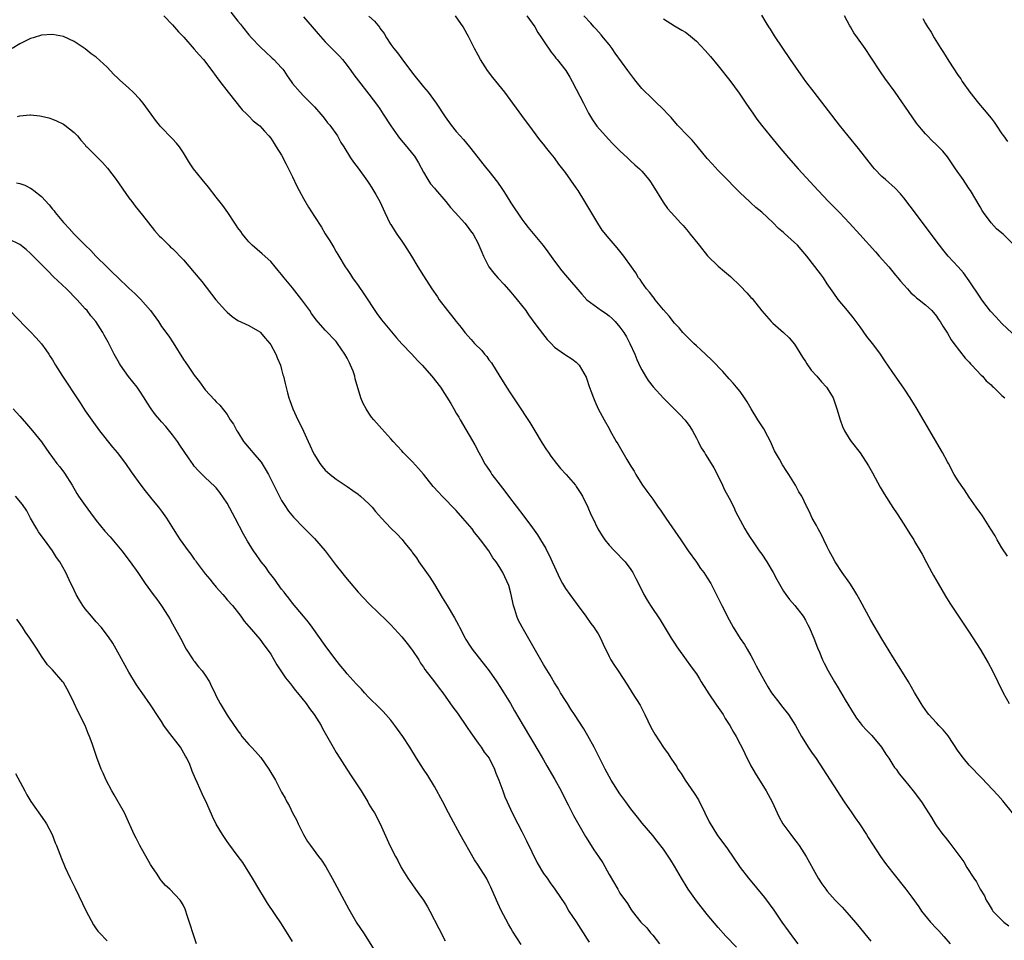
# Model space of a CAD drawing. Units: inches. Extents: x 2502000 to 2505000, y 1494000 to 1497000.
# Drawn here: x 2502685 to 2502865, y 1494942 to 1495110 of the extents above; entities that cross this region are included whole.
import ezdxf

# ---------------------------------------------------------------- set-up
doc = ezdxf.new("R2010")
doc.units = ezdxf.units.IN
doc.header["$MEASUREMENT"] = 0
doc.layers.add('LD25021494_10ft', color=141, linetype='Continuous')

msp = doc.modelspace()

# ---------------------------------------------------------------- linework, layer by layer
at = {"layer": 'LD25021494_10ft'}
for points, elevation in [([(2502723.69, 1495111.69), (2502725, 1495110.05), (2502725.46, 1495109.46), (2502725.8, 1495109), (2502727, 1495107.54), (2502727.47, 1495107), (2502729, 1495105.37), (2502730.24, 1495104.24), (2502731, 1495103.48), (2502731.27, 1495103.27), (2502731.57, 1495103), (2502733, 1495101.47), (2502733.22, 1495101.22), (2502733.38, 1495101), (2502734.04, 1495100.04), (2502734.73, 1495099), (2502735, 1495098.63), (2502736.37, 1495097), (2502737, 1495096.35), (2502738.38, 1495095), (2502739, 1495094.33), (2502740.2, 1495093), (2502740.54, 1495092.54), (2502741, 1495092.02), (2502741.43, 1495091.43), (2502741.82, 1495091), (2502743.22, 1495089), (2502743.82, 1495087.82), (2502744.39, 1495087), (2502745.62, 1495085), (2502746.18, 1495084.18), (2502747, 1495083.11), (2502748.73, 1495080.73), (2502749, 1495080.35), (2502749.53, 1495079.53), (2502750.29, 1495078.29), (2502750.98, 1495076.98), (2502751.9, 1495075), (2502752.92, 1495072.92), (2502753, 1495072.78), (2502753.67, 1495071.67), (2502754.14, 1495071), (2502755, 1495069.73), (2502755.54, 1495069), (2502756.8, 1495067), (2502757.98, 1495065), (2502759, 1495063.35), (2502760.52, 1495061), (2502761.54, 1495059.54), (2502761.89, 1495059), (2502763.38, 1495057), (2502764.11, 1495056.11), (2502764.98, 1495055), (2502765.91, 1495053.91), (2502766.59, 1495053), (2502767.72, 1495051.72), (2502768.34, 1495051), (2502769.67, 1495049.67), (2502770.18, 1495049), (2502770.58, 1495048.58), (2502771, 1495048.01), (2502771.45, 1495047.45), (2502773, 1495044.91), (2502773.75, 1495043.75), (2502774.2, 1495043), (2502775, 1495041.76), (2502776.13, 1495040.13), (2502778.49, 1495036.49), (2502779.41, 1495035), (2502780.75, 1495032.75), (2502781.52, 1495031.52), (2502781.88, 1495031), (2502782.34, 1495030.34), (2502783.38, 1495029), (2502784.1, 1495028.1), (2502785.15, 1495027), (2502786.86, 1495025), (2502787, 1495024.81), (2502787.68, 1495023.68), (2502788.12, 1495023), (2502789.12, 1495021), (2502789.66, 1495019.66), (2502790, 1495019), (2502790.97, 1495017), (2502791.72, 1495015.72), (2502792.24, 1495015), (2502793, 1495014.04), (2502794.01, 1495013), (2502794.52, 1495012.52), (2502795.48, 1495011.48), (2502795.95, 1495011), (2502797, 1495009.6), (2502797.36, 1495009), (2502797.9, 1495007.9), (2502798.39, 1495007), (2502799.39, 1495005), (2502799.97, 1495003.97), (2502800.6, 1495003), (2502802.38, 1495000.38), (2502804.41, 1494997), (2502805, 1494996.09), (2502805.44, 1494995.44), (2502807.16, 1494993), (2502807.94, 1494991.94), (2502808.59, 1494991), (2502809, 1494990.46), (2502809.57, 1494989.57), (2502809.88, 1494989), (2502810.33, 1494988.33), (2502811, 1494987.29), (2502811.17, 1494987), (2502812.71, 1494984.71), (2502813.9, 1494983), (2502814.31, 1494982.31), (2502815.15, 1494981), (2502815.8, 1494979.8), (2502816.3, 1494979), (2502817, 1494977.6), (2502817.34, 1494977), (2502817.86, 1494975.86), (2502819, 1494973.62), (2502819.34, 1494973), (2502819.95, 1494971.95), (2502821, 1494970.31), (2502821.78, 1494969), (2502822.89, 1494967), (2502823.8, 1494965), (2502824.2, 1494964.2), (2502824.82, 1494963), (2502826.3, 1494961), (2502827, 1494960.14), (2502827.5, 1494959.5), (2502827.85, 1494959), (2502829.12, 1494957), (2502831, 1494953.56), (2502831.33, 1494953), (2502832, 1494952), (2502832.72, 1494951), (2502833, 1494950.64), (2502834.46, 1494949), (2502835.7, 1494947.7), (2502837, 1494946.28), (2502838.51, 1494944.51), (2502841, 1494941.5)], 8990), ([(2502866.86, 1495052.86), (2502865, 1495054.65), (2502863.86, 1495055.86), (2502862.92, 1495056.91), (2502861.31, 1495059), (2502861, 1495059.45), (2502859, 1495062.49), (2502857.94, 1495063.94), (2502857, 1495065.01), (2502855.17, 1495067), (2502854.18, 1495068.18), (2502853.54, 1495069), (2502848.17, 1495076.17), (2502847, 1495077.69), (2502846.4, 1495078.4), (2502845.42, 1495079.42), (2502843.64, 1495081), (2502843, 1495081.59), (2502841.63, 1495083), (2502841.34, 1495083.34), (2502838.7, 1495086.7), (2502836.83, 1495089), (2502835.23, 1495091), (2502830.56, 1495097), (2502829.04, 1495099), (2502828.19, 1495100.19), (2502826.27, 1495103), (2502823.35, 1495107.35), (2502822.56, 1495108.56), (2502822.3, 1495109), (2502821.8, 1495109.8), (2502821, 1495111.16)], 8920), ([(2502711.43, 1495111), (2502713, 1495109.37), (2502714.08, 1495108.08), (2502715, 1495107.19), (2502715.08, 1495107.08), (2502717, 1495104.92), (2502717.88, 1495103.88), (2502718.67, 1495103), (2502720.22, 1495101), (2502721, 1495099.88), (2502721.66, 1495099), (2502723.2, 1495097), (2502725.78, 1495093.78), (2502726.6, 1495093), (2502726.79, 1495092.79), (2502727, 1495092.6), (2502727.8, 1495091.8), (2502728.84, 1495091), (2502729, 1495090.84), (2502729.86, 1495089.86), (2502730.68, 1495089), (2502731, 1495088.62), (2502731.61, 1495087.61), (2502732.02, 1495087), (2502733, 1495085.46), (2502733.82, 1495083.82), (2502735, 1495081.53), (2502735.81, 1495079.81), (2502736.23, 1495079), (2502737, 1495077.55), (2502737.93, 1495075.93), (2502739, 1495074.22), (2502740.28, 1495072.28), (2502741, 1495071.08), (2502741.81, 1495069.81), (2502742.56, 1495068.56), (2502743, 1495067.79), (2502743.3, 1495067.3), (2502743.46, 1495067), (2502744.65, 1495065), (2502745, 1495064.52), (2502745.61, 1495063.61), (2502745.99, 1495063), (2502747, 1495061.61), (2502748.07, 1495060.07), (2502750.47, 1495056.47), (2502751.31, 1495055.31), (2502754.03, 1495052.03), (2502755, 1495050.94), (2502756.86, 1495049), (2502757.88, 1495047.88), (2502758.77, 1495047), (2502760.5, 1495045), (2502762.12, 1495043), (2502764, 1495040), (2502764.53, 1495039), (2502765, 1495038.19), (2502765.46, 1495037.46), (2502765.71, 1495037), (2502768.41, 1495032.41), (2502769.14, 1495031), (2502769.81, 1495029.81), (2502770.2, 1495029), (2502770.54, 1495028.54), (2502771.34, 1495027.33), (2502771.54, 1495027), (2502773.07, 1495025), (2502773.93, 1495023.93), (2502774.6, 1495023), (2502777.38, 1495019.38), (2502779, 1495017.19), (2502779.9, 1495015.9), (2502780.47, 1495015), (2502781.41, 1495013.41), (2502781.63, 1495013), (2502782.1, 1495012.1), (2502782.6, 1495011), (2502783, 1495010.05), (2502783.96, 1495007.96), (2502784.48, 1495007), (2502785, 1495006.11), (2502785.79, 1495005), (2502787.18, 1495003.18), (2502788.77, 1495001), (2502789.67, 1494999.67), (2502790.21, 1494999), (2502790.5, 1494998.5), (2502791, 1494997.78), (2502791.45, 1494997), (2502791.9, 1494995.9), (2502793, 1494993.65), (2502793.35, 1494993), (2502793.99, 1494991.99), (2502794.67, 1494991), (2502796.39, 1494988.39), (2502797.23, 1494987), (2502798.7, 1494984.7), (2502799.59, 1494983), (2502800.68, 1494980.68), (2502801.42, 1494979.42), (2502803, 1494976.97), (2502803.82, 1494975.82), (2502804.32, 1494975), (2502805.41, 1494973.41), (2502805.62, 1494973), (2502806.2, 1494972.2), (2502806.98, 1494971), (2502808.61, 1494968.61), (2502809.37, 1494967.37), (2502810.57, 1494965), (2502811.37, 1494963.37), (2502812.87, 1494960.87), (2502814.57, 1494958.57), (2502817.05, 1494955), (2502818.56, 1494953), (2502821.48, 1494949.48), (2502822.35, 1494948.35), (2502823.19, 1494947.19), (2502824.68, 1494945), (2502827, 1494941.8), (2502827.61, 1494941)], 9000), ([(2502737, 1495110.82), (2502738.6, 1495109), (2502739.7, 1495107.7), (2502741, 1495106.25), (2502743, 1495104.25), (2502743.61, 1495103.61), (2502744.16, 1495103), (2502745, 1495101.94), (2502745.69, 1495101), (2502746.22, 1495100.22), (2502747.08, 1495099.08), (2502749, 1495096.65), (2502750.57, 1495094.57), (2502751, 1495093.96), (2502751.63, 1495093), (2502753, 1495090.85), (2502754.29, 1495089), (2502754.6, 1495088.59), (2502755.97, 1495087), (2502757, 1495085.76), (2502757.33, 1495085.33), (2502757.55, 1495085), (2502758.09, 1495084.09), (2502759, 1495082.39), (2502759.81, 1495081), (2502760.26, 1495080.26), (2502761, 1495079.41), (2502761.18, 1495079.18), (2502763.07, 1495077), (2502763.93, 1495075.92), (2502764.81, 1495075), (2502766.59, 1495073), (2502767, 1495072.49), (2502767.64, 1495071.64), (2502768.08, 1495071), (2502769, 1495069.31), (2502769.15, 1495069), (2502769.69, 1495067.69), (2502770.02, 1495067), (2502771, 1495065.01), (2502771.87, 1495063.87), (2502772.63, 1495063), (2502773.79, 1495061.79), (2502775, 1495060.4), (2502775.63, 1495059.63), (2502776.17, 1495059), (2502777.73, 1495057), (2502778.23, 1495056.23), (2502779.6, 1495054.4), (2502780.79, 1495052.79), (2502781.69, 1495051.69), (2502782.38, 1495051), (2502783, 1495050.31), (2502784.86, 1495049), (2502785, 1495048.89), (2502786.19, 1495048.19), (2502787, 1495047.57), (2502787.28, 1495047.28), (2502787.53, 1495047), (2502788.79, 1495044.79), (2502789, 1495044.27), (2502789.3, 1495043.3), (2502789.68, 1495042.32), (2502790.14, 1495041), (2502790.4, 1495040.4), (2502791.02, 1495039.02), (2502792.08, 1495037), (2502793, 1495035.39), (2502793.13, 1495035.13), (2502794.33, 1495033), (2502794.59, 1495032.59), (2502796.28, 1495029.72), (2502796.83, 1495028.83), (2502797, 1495028.52), (2502797.58, 1495027.58), (2502797.88, 1495027), (2502799, 1495025.21), (2502799.14, 1495025), (2502799.95, 1495023.95), (2502801, 1495022.48), (2502802.03, 1495021), (2502802.44, 1495020.44), (2502803.39, 1495019), (2502806.13, 1495015), (2502807.52, 1495013), (2502809, 1495010.92), (2502809.78, 1495009.79), (2502810.38, 1495009), (2502811, 1495008.05), (2502811.66, 1495007), (2502813, 1495004.33), (2502813.65, 1495003), (2502814.32, 1495001.68), (2502814.8, 1495000.8), (2502815, 1495000.38), (2502815.75, 1494999), (2502817, 1494996.93), (2502817.81, 1494995.81), (2502818.33, 1494995), (2502819, 1494993.8), (2502819.43, 1494993), (2502819.96, 1494991.96), (2502821, 1494990.01), (2502822.1, 1494988.1), (2502822.8, 1494987), (2502824.29, 1494985), (2502824.62, 1494984.62), (2502825.87, 1494983), (2502827.17, 1494981), (2502828.29, 1494979), (2502829, 1494977.8), (2502829.5, 1494977), (2502830.13, 1494976.13), (2502830.93, 1494974.93), (2502836.07, 1494967), (2502837.47, 1494965), (2502838.08, 1494964.08), (2502838.9, 1494963), (2502840.2, 1494961), (2502840.5, 1494960.5), (2502841.26, 1494959.26), (2502842.75, 1494957), (2502843.69, 1494955.69), (2502845, 1494954.01), (2502847.4, 1494951), (2502848.47, 1494949.53), (2502849.78, 1494947.78), (2502850.28, 1494947), (2502851.91, 1494945), (2502853, 1494943.82), (2502853.41, 1494943.41), (2502854.36, 1494942.36), (2502855.52, 1494941)], 8980), ([(2502749, 1495110.95), (2502750.05, 1495110.05), (2502750.92, 1495108.92), (2502751, 1495108.77), (2502751.78, 1495107.78), (2502752.19, 1495107), (2502753, 1495105.79), (2502753.55, 1495105), (2502754.25, 1495104.25), (2502755, 1495103.16), (2502757, 1495100.5), (2502759, 1495098.01), (2502759.83, 1495097), (2502760.35, 1495096.35), (2502761.3, 1495095), (2502763, 1495092.49), (2502764.08, 1495091), (2502765, 1495089.84), (2502766.33, 1495088.33), (2502767.44, 1495087), (2502769, 1495085.02), (2502769.87, 1495083.87), (2502770.58, 1495083), (2502771, 1495082.54), (2502772.56, 1495080.56), (2502773.38, 1495079.38), (2502773.6, 1495079), (2502774.14, 1495078.14), (2502775, 1495076.73), (2502777, 1495073.76), (2502777.58, 1495073), (2502778.21, 1495072.21), (2502780.92, 1495068.92), (2502781.77, 1495067.77), (2502783, 1495066.04), (2502784.32, 1495064.32), (2502785, 1495063.5), (2502788, 1495060), (2502788.94, 1495059), (2502791.64, 1495057), (2502792.46, 1495056.46), (2502793, 1495056.05), (2502793.56, 1495055.56), (2502794.11, 1495055), (2502795, 1495053.97), (2502795.72, 1495053), (2502796.2, 1495052.2), (2502796.83, 1495051), (2502797.7, 1495049), (2502798.08, 1495048.08), (2502798.71, 1495046.71), (2502799, 1495046.14), (2502799.68, 1495045), (2502800.2, 1495044.2), (2502801.06, 1495043.06), (2502802.96, 1495040.96), (2502803.96, 1495039.96), (2502805.99, 1495037.99), (2502806.95, 1495036.95), (2502807.79, 1495035.79), (2502808.28, 1495035), (2502809, 1495033.61), (2502809.33, 1495033), (2502809.89, 1495031.89), (2502810.47, 1495031), (2502810.66, 1495030.66), (2502811.72, 1495029), (2502812.19, 1495028.19), (2502813, 1495026.67), (2502813.77, 1495025), (2502814.17, 1495024.17), (2502815, 1495022.67), (2502815.84, 1495021), (2502816.2, 1495020.2), (2502817.89, 1495017), (2502818.31, 1495016.31), (2502819, 1495015.24), (2502819.14, 1495015), (2502820.53, 1495013), (2502821, 1495012.37), (2502821.9, 1495011), (2502823.1, 1495009), (2502823.74, 1495007.74), (2502825, 1495005.58), (2502825.39, 1495005), (2502826.08, 1495004.08), (2502827.02, 1495003), (2502828.55, 1495001), (2502829, 1495000.28), (2502829.44, 1494999.44), (2502829.65, 1494999), (2502830.54, 1494997), (2502831.23, 1494995.23), (2502831.59, 1494994.41), (2502832.14, 1494993), (2502832.4, 1494992.4), (2502833.14, 1494991), (2502834.31, 1494989), (2502835, 1494987.91), (2502836.27, 1494985.73), (2502837.91, 1494983), (2502838.34, 1494982.34), (2502839, 1494981.48), (2502839.4, 1494981), (2502840.17, 1494980.17), (2502841.16, 1494979.16), (2502842.94, 1494977), (2502843.75, 1494975.75), (2502844.27, 1494975), (2502845, 1494973.81), (2502845.33, 1494973.33), (2502845.61, 1494973), (2502846.17, 1494972.17), (2502847.17, 1494971), (2502848.76, 1494969), (2502850.26, 1494967), (2502851, 1494965.84), (2502851.56, 1494965), (2502852.12, 1494964.12), (2502852.76, 1494963), (2502853, 1494962.62), (2502854.19, 1494961), (2502854.57, 1494960.57), (2502855, 1494959.98), (2502855.46, 1494959.46), (2502857.26, 1494957), (2502858.03, 1494956.03), (2502858.59, 1494955), (2502859.82, 1494953), (2502860.33, 1494952.33), (2502861.01, 1494951), (2502861.8, 1494949.8), (2502862.11, 1494949), (2502862.47, 1494948.47), (2502863, 1494947.55), (2502863.23, 1494947.23), (2502863.36, 1494947), (2502865, 1494945.31), (2502865.35, 1494945), (2502866.29, 1494944.29)], 8970), ([(2502866.93, 1494965), (2502865.18, 1494967.18), (2502864.24, 1494968.24), (2502861.34, 1494971.34), (2502859, 1494973.75), (2502857.93, 1494975), (2502857, 1494976.29), (2502855.13, 1494979.13), (2502854.22, 1494980.22), (2502853.45, 1494981), (2502853, 1494981.5), (2502851.61, 1494983), (2502851.34, 1494983.34), (2502850.52, 1494984.52), (2502850.21, 1494985), (2502849, 1494987.03), (2502847.85, 1494989), (2502846.77, 1494990.77), (2502845, 1494993.57), (2502843, 1494996.85), (2502841, 1495000.27), (2502839, 1495003.9), (2502838.42, 1495005), (2502837.89, 1495005.89), (2502837.1, 1495007.1), (2502835.74, 1495009), (2502834.41, 1495011), (2502833.92, 1495011.92), (2502833.33, 1495013), (2502833, 1495013.71), (2502832.36, 1495015), (2502831.92, 1495015.92), (2502831.31, 1495017), (2502831, 1495017.62), (2502830.24, 1495019), (2502829.83, 1495019.83), (2502829.3, 1495021), (2502829.19, 1495021.19), (2502828.3, 1495023), (2502827.8, 1495023.8), (2502827.19, 1495025), (2502825.95, 1495027), (2502825.56, 1495027.56), (2502824.77, 1495028.77), (2502824.21, 1495029.79), (2502823.33, 1495031.33), (2502822.57, 1495033), (2502822.08, 1495033.92), (2502821.35, 1495035.35), (2502820.29, 1495037), (2502819.06, 1495039), (2502818.29, 1495040.29), (2502817.84, 1495041), (2502817, 1495042.17), (2502816.34, 1495043), (2502815.73, 1495043.73), (2502815, 1495044.53), (2502813.84, 1495045.84), (2502811.88, 1495047.88), (2502810.67, 1495049), (2502809.82, 1495049.82), (2502809, 1495050.54), (2502808.51, 1495051), (2502807.77, 1495051.77), (2502807, 1495052.49), (2502806.53, 1495053), (2502805.83, 1495053.83), (2502805, 1495054.69), (2502804.01, 1495056.01), (2502803, 1495057.12), (2502801.46, 1495059), (2502801.28, 1495059.28), (2502801, 1495059.58), (2502800.41, 1495060.41), (2502799.85, 1495061), (2502799, 1495062.2), (2502798.69, 1495062.69), (2502798.4, 1495063), (2502797.92, 1495063.92), (2502797.09, 1495065), (2502795.73, 1495067), (2502794.52, 1495068.52), (2502793, 1495070.24), (2502791.77, 1495071.77), (2502790.93, 1495073), (2502789.45, 1495075.45), (2502788.58, 1495077), (2502787.36, 1495079), (2502787, 1495079.52), (2502785, 1495082.31), (2502783.83, 1495083.83), (2502783, 1495085.01), (2502782.07, 1495086.07), (2502781.38, 1495087), (2502781.21, 1495087.21), (2502781, 1495087.51), (2502780.32, 1495088.32), (2502779, 1495090.11), (2502777, 1495092.74), (2502774.38, 1495096.38), (2502773.9, 1495097), (2502771.71, 1495099.71), (2502770.75, 1495101), (2502769.46, 1495103), (2502769, 1495103.8), (2502768.36, 1495105), (2502767.24, 1495107.24), (2502767, 1495107.63), (2502766.25, 1495109), (2502764.89, 1495111)], 8960), ([(2502777.93, 1495111), (2502779.38, 1495109), (2502779.97, 1495107.97), (2502780.65, 1495107), (2502781, 1495106.44), (2502782.37, 1495104.37), (2502783, 1495103.64), (2502783.28, 1495103.28), (2502783.52, 1495103), (2502785.06, 1495101), (2502785.79, 1495099.79), (2502786.25, 1495099), (2502787, 1495097.59), (2502788.29, 1495095), (2502789.21, 1495093.21), (2502789.97, 1495091.97), (2502790.63, 1495091), (2502790.79, 1495090.79), (2502792.36, 1495089), (2502793.65, 1495087.65), (2502795, 1495086.29), (2502796.38, 1495085), (2502796.69, 1495084.69), (2502797, 1495084.41), (2502797.72, 1495083.72), (2502798.58, 1495083), (2502799, 1495082.54), (2502800.29, 1495081), (2502800.57, 1495080.57), (2502801, 1495079.92), (2502802.89, 1495076.89), (2502803.73, 1495075.73), (2502805, 1495074.28), (2502806.15, 1495073), (2502806.57, 1495072.57), (2502807.5, 1495071.5), (2502807.89, 1495071), (2502809.29, 1495069.29), (2502809.5, 1495069), (2502811.05, 1495067.05), (2502813, 1495065.16), (2502814.17, 1495064.17), (2502815.23, 1495063.23), (2502817, 1495061.53), (2502818.27, 1495060.27), (2502819, 1495059.43), (2502819.21, 1495059.21), (2502821, 1495056.99), (2502822.73, 1495055), (2502823, 1495054.72), (2502824.97, 1495052.97), (2502826.01, 1495052.01), (2502827, 1495050.86), (2502828.46, 1495048.46), (2502829, 1495047.68), (2502829.25, 1495047.25), (2502830.07, 1495046.07), (2502831.09, 1495045), (2502831.96, 1495043.96), (2502832.87, 1495043), (2502833, 1495042.8), (2502834.05, 1495041), (2502834.77, 1495039), (2502835.36, 1495037), (2502835.79, 1495035.79), (2502836.17, 1495035), (2502837, 1495033.58), (2502837.4, 1495033), (2502839, 1495030.94), (2502840.57, 1495028.57), (2502841.3, 1495027.3), (2502842.69, 1495024.69), (2502843.43, 1495023.43), (2502845, 1495020.95), (2502845.8, 1495019.8), (2502847, 1495017.88), (2502848.14, 1495016.14), (2502848.84, 1495015), (2502849, 1495014.7), (2502850.02, 1495013), (2502850.38, 1495012.38), (2502851.16, 1495010.84), (2502852.17, 1495009), (2502852.48, 1495008.48), (2502853.31, 1495007), (2502854.67, 1495004.67), (2502855.44, 1495003.44), (2502859, 1494998.1), (2502861, 1494994.97), (2502862.47, 1494992.47), (2502863.25, 1494991), (2502864.27, 1494989), (2502865.25, 1494987), (2502866.34, 1494985)], 8950), ([(2502866, 1495012), (2502865, 1495013.57), (2502864.15, 1495015), (2502863.75, 1495015.75), (2502862.99, 1495016.99), (2502861.43, 1495019.43), (2502861, 1495020), (2502860.59, 1495020.59), (2502860.29, 1495021), (2502859, 1495022.84), (2502858.16, 1495024.16), (2502857.5, 1495025), (2502857, 1495025.8), (2502856.27, 1495027), (2502855.19, 1495029), (2502855, 1495029.32), (2502854.12, 1495031), (2502849.27, 1495039.27), (2502849, 1495039.73), (2502848.18, 1495041), (2502847, 1495042.79), (2502845, 1495045.65), (2502844.11, 1495047), (2502843.65, 1495047.65), (2502842.74, 1495049), (2502842.05, 1495049.95), (2502841.28, 1495051), (2502840.27, 1495052.27), (2502839, 1495054.05), (2502837.73, 1495055.73), (2502836.72, 1495057), (2502835, 1495059.05), (2502834.2, 1495060.2), (2502833, 1495061.94), (2502832.3, 1495063), (2502831.77, 1495063.77), (2502829.25, 1495067), (2502828.21, 1495068.21), (2502827.51, 1495069), (2502827, 1495069.51), (2502825.15, 1495071.15), (2502825, 1495071.31), (2502824.06, 1495072.06), (2502823, 1495073.16), (2502821, 1495075.05), (2502819.92, 1495075.92), (2502819, 1495076.77), (2502818.72, 1495077), (2502817, 1495078.61), (2502815.8, 1495079.8), (2502814.86, 1495080.86), (2502813, 1495082.7), (2502811.88, 1495083.88), (2502811, 1495084.85), (2502809.16, 1495087.16), (2502808.23, 1495088.23), (2502807.45, 1495089), (2502805.52, 1495091), (2502804.36, 1495092.36), (2502803.77, 1495093), (2502803, 1495093.87), (2502801.4, 1495095.4), (2502801, 1495095.73), (2502799, 1495097.71), (2502797.99, 1495099), (2502797.54, 1495099.54), (2502797, 1495100.25), (2502796.47, 1495101), (2502794.15, 1495104.15), (2502793.55, 1495105), (2502793, 1495105.73), (2502792, 1495107), (2502791.55, 1495107.55), (2502790.6, 1495108.6), (2502790.21, 1495109), (2502789.65, 1495109.65), (2502788.4, 1495111)], 8940), ([(2502803, 1495110.46), (2502805, 1495109.15), (2502806.37, 1495108.37), (2502807, 1495107.99), (2502807.58, 1495107.58), (2502809, 1495106.37), (2502810.64, 1495104.64), (2502811.57, 1495103.57), (2502813, 1495101.84), (2502815.16, 1495099.16), (2502816.84, 1495096.84), (2502818.08, 1495095), (2502819.45, 1495093), (2502820.1, 1495092.1), (2502820.93, 1495091), (2502822.52, 1495089), (2502824.18, 1495087), (2502825.9, 1495085), (2502827.67, 1495083), (2502831.33, 1495079), (2502833.24, 1495077), (2502835.22, 1495075), (2502837.08, 1495073), (2502838.94, 1495070.94), (2502841.8, 1495067.8), (2502842.52, 1495067), (2502844.26, 1495065), (2502845.5, 1495063.5), (2502845.94, 1495063), (2502846.4, 1495062.4), (2502847, 1495061.7), (2502847.67, 1495061), (2502848.28, 1495060.28), (2502849, 1495059.69), (2502849.35, 1495059.35), (2502849.86, 1495059), (2502851, 1495058.07), (2502852.13, 1495057), (2502853, 1495055.97), (2502853.39, 1495055.39), (2502853.67, 1495055), (2502854.16, 1495054.16), (2502855, 1495052.85), (2502855.68, 1495051.68), (2502856.18, 1495051), (2502858.27, 1495048.27), (2502859, 1495047.54), (2502859.25, 1495047.25), (2502859.49, 1495047), (2502861.19, 1495045.19), (2502861.41, 1495045), (2502862.14, 1495044.14), (2502863, 1495043.39), (2502863.19, 1495043.19), (2502863.43, 1495043), (2502865, 1495041.48), (2502865.56, 1495041)], 8930), ([(2502867, 1495069.23), (2502865.21, 1495071), (2502865, 1495071.2), (2502864.02, 1495072.02), (2502863, 1495073.1), (2502861.6, 1495075), (2502861.36, 1495075.36), (2502861, 1495076), (2502859.22, 1495079), (2502859, 1495079.34), (2502858.33, 1495080.33), (2502857.89, 1495081), (2502856.51, 1495083), (2502855.91, 1495083.91), (2502855, 1495085.2), (2502854.19, 1495086.19), (2502853, 1495087.38), (2502852.16, 1495088.16), (2502851.34, 1495089), (2502851, 1495089.38), (2502850.25, 1495090.25), (2502849.37, 1495091.37), (2502848.52, 1495092.52), (2502845.41, 1495097), (2502843.57, 1495099.57), (2502842.74, 1495100.74), (2502841, 1495103.43), (2502839.95, 1495105), (2502838.53, 1495107), (2502837.89, 1495107.89), (2502837.25, 1495109), (2502837.15, 1495109.15), (2502836.13, 1495111)], 8910), ([(2502850.5, 1495110.5), (2502851, 1495109.62), (2502851.38, 1495109), (2502852.02, 1495108.02), (2502852.57, 1495107), (2502853.81, 1495105), (2502854.29, 1495104.29), (2502855.27, 1495102.73), (2502857, 1495100.07), (2502857.44, 1495099.44), (2502857.71, 1495099), (2502859.1, 1495097), (2502860.7, 1495095), (2502861.77, 1495093.77), (2502862.39, 1495093), (2502862.67, 1495092.67), (2502863, 1495092.24), (2502863.55, 1495091.55), (2502863.94, 1495091), (2502865, 1495089.42), (2502865.31, 1495089), (2502865.99, 1495087.99)], 8900), ([(2502816.37, 1494940.37), (2502814.41, 1494942.41), (2502813, 1494943.99), (2502811, 1494946.36), (2502809, 1494948.85), (2502807.49, 1494951), (2502807.3, 1494951.3), (2502806.27, 1494953), (2502805, 1494955.25), (2502804.33, 1494956.33), (2502803, 1494958.34), (2502801.83, 1494959.83), (2502801, 1494960.85), (2502799.1, 1494963.1), (2502798.2, 1494964.2), (2502797, 1494965.76), (2502796.08, 1494967), (2502795, 1494968.51), (2502793.4, 1494971), (2502793, 1494971.65), (2502792.26, 1494973), (2502790.54, 1494976.54), (2502790.3, 1494977), (2502789.11, 1494979.11), (2502788.36, 1494980.36), (2502786.65, 1494983), (2502786.02, 1494984.02), (2502785.36, 1494985), (2502785, 1494985.57), (2502784.11, 1494987), (2502783.71, 1494987.71), (2502783, 1494988.82), (2502782.21, 1494990.21), (2502781, 1494992.18), (2502780.52, 1494993), (2502777.05, 1494999), (2502776.37, 1495000.37), (2502776.13, 1495001), (2502775.76, 1495002.24), (2502775.51, 1495003), (2502775, 1495005.22), (2502774.62, 1495006.62), (2502773.54, 1495009), (2502773, 1495009.94), (2502772.34, 1495011), (2502771.73, 1495011.73), (2502770.98, 1495013), (2502769.47, 1495015), (2502769, 1495015.59), (2502768.35, 1495016.35), (2502767.89, 1495017), (2502766.22, 1495019), (2502765, 1495020.37), (2502762.42, 1495023), (2502761.73, 1495023.73), (2502760.8, 1495024.8), (2502759.02, 1495027.02), (2502758.1, 1495028.1), (2502757, 1495029.3), (2502755.28, 1495031), (2502755, 1495031.32), (2502753.42, 1495033), (2502753, 1495033.49), (2502751.34, 1495035.34), (2502749.9, 1495037), (2502749.5, 1495037.5), (2502749, 1495038.21), (2502748.48, 1495039), (2502747.96, 1495039.96), (2502747.53, 1495041), (2502746.5, 1495044.5), (2502746.4, 1495045), (2502746.08, 1495045.92), (2502745.65, 1495047), (2502745.41, 1495047.41), (2502745, 1495048.28), (2502744.61, 1495049), (2502743.25, 1495051), (2502743, 1495051.32), (2502741, 1495053.4), (2502739.31, 1495055.31), (2502738.48, 1495056.48), (2502738.15, 1495057), (2502736.73, 1495059), (2502735, 1495061.17), (2502733.46, 1495063), (2502733, 1495063.64), (2502732.38, 1495064.38), (2502731.84, 1495065), (2502731, 1495066.01), (2502729.43, 1495067.43), (2502727.63, 1495069), (2502727, 1495069.61), (2502726.37, 1495070.37), (2502725.82, 1495071), (2502725.5, 1495071.5), (2502725, 1495072.15), (2502724.68, 1495072.68), (2502724.44, 1495073), (2502723.12, 1495075), (2502722.24, 1495076.24), (2502721, 1495077.78), (2502719.6, 1495079.6), (2502718.45, 1495081), (2502716.88, 1495083), (2502716.11, 1495084.11), (2502715.55, 1495085), (2502715, 1495085.91), (2502714.28, 1495087), (2502713.71, 1495087.71), (2502713, 1495088.47), (2502710.77, 1495090.77), (2502710.6, 1495091), (2502709.88, 1495091.88), (2502709.11, 1495093), (2502707.62, 1495095), (2502707, 1495095.75), (2502705.79, 1495097), (2502705, 1495097.77), (2502703.29, 1495099.29), (2502703, 1495099.6), (2502702.27, 1495100.27), (2502701, 1495101.58), (2502699, 1495103.42), (2502698.08, 1495104.08), (2502697, 1495104.97), (2502695, 1495106.28), (2502693, 1495107.2), (2502691, 1495107.61), (2502689, 1495107.5), (2502687.44, 1495107), (2502687, 1495106.88), (2502685.73, 1495106.27), (2502685, 1495105.9), (2502683.62, 1495105)], 9010), ([(2502684.59, 1495092.59), (2502685, 1495092.71), (2502686.86, 1495092.86), (2502687, 1495092.86), (2502688.69, 1495092.69), (2502689, 1495092.62), (2502690.31, 1495092.31), (2502691, 1495092.06), (2502691.75, 1495091.75), (2502693, 1495091.19), (2502693.3, 1495091), (2502695, 1495089.64), (2502695.59, 1495089), (2502696.22, 1495088.22), (2502697, 1495087.36), (2502697.15, 1495087.15), (2502697.29, 1495087), (2502700.15, 1495084.15), (2502701.12, 1495083.12), (2502702.66, 1495081), (2502705, 1495077.67), (2502705.56, 1495077), (2502706.17, 1495076.17), (2502707.51, 1495074.49), (2502709.7, 1495071.7), (2502710.65, 1495070.65), (2502711, 1495070.32), (2502712.31, 1495069), (2502712.66, 1495068.66), (2502713, 1495068.37), (2502715, 1495066.33), (2502717, 1495064.02), (2502718.35, 1495062.35), (2502720.97, 1495059), (2502722.71, 1495057), (2502723, 1495056.72), (2502723.95, 1495055.95), (2502725, 1495055.22), (2502727, 1495054.3), (2502729, 1495053.14), (2502729.13, 1495053), (2502729.96, 1495051.96), (2502730.83, 1495051), (2502731, 1495050.73), (2502731.95, 1495049), (2502732.22, 1495048.22), (2502732.77, 1495047), (2502733, 1495046.22), (2502733.25, 1495045.25), (2502733.33, 1495045), (2502733.63, 1495043.63), (2502734.05, 1495041.95), (2502734.32, 1495041), (2502734.52, 1495040.52), (2502735.06, 1495039), (2502735.98, 1495037), (2502736.33, 1495036.33), (2502737, 1495034.94), (2502737.89, 1495033), (2502738.21, 1495032.21), (2502738.78, 1495031), (2502739, 1495030.57), (2502740.01, 1495029), (2502740.44, 1495028.44), (2502741, 1495027.78), (2502741.41, 1495027.41), (2502741.89, 1495027), (2502743, 1495026.13), (2502745, 1495024.8), (2502746.03, 1495024.03), (2502747, 1495023.38), (2502747.48, 1495023), (2502749, 1495021.62), (2502749.31, 1495021.31), (2502749.62, 1495021), (2502750.22, 1495020.22), (2502751.3, 1495019), (2502753, 1495017.16), (2502754.1, 1495016.1), (2502755.07, 1495015.07), (2502755.58, 1495014.42), (2502756.85, 1495012.85), (2502757, 1495012.63), (2502757.73, 1495011.73), (2502758.16, 1495011), (2502759.56, 1495009), (2502760.17, 1495008.17), (2502761, 1495006.84), (2502762.44, 1495004.44), (2502763.34, 1495003), (2502764.7, 1495000.7), (2502765.4, 1494999.4), (2502765.59, 1494999), (2502766.62, 1494997), (2502766.76, 1494996.76), (2502767.54, 1494995.54), (2502767.92, 1494995), (2502771.01, 1494991.01), (2502772.43, 1494989), (2502773, 1494988.15), (2502773.74, 1494987), (2502774.93, 1494985), (2502775.68, 1494983.68), (2502777.24, 1494981), (2502780.16, 1494976.16), (2502781, 1494974.69), (2502781.63, 1494973.63), (2502783.09, 1494971.09), (2502784.24, 1494969), (2502784.48, 1494968.48), (2502785.51, 1494966.49), (2502786.51, 1494964.51), (2502788.67, 1494960.67), (2502789.7, 1494959), (2502790.23, 1494958.23), (2502791.05, 1494957), (2502791.86, 1494955.86), (2502793, 1494953.71), (2502794.61, 1494951), (2502795, 1494950.29), (2502796.39, 1494948.39), (2502797, 1494947.34), (2502797.25, 1494947), (2502798.84, 1494945), (2502799.91, 1494943.91), (2502800.6, 1494943), (2502801, 1494942.56), (2502802.25, 1494941)], 9020), ([(2502684.43, 1495080.43), (2502685, 1495080.29), (2502685.96, 1495079.96), (2502687, 1495079.44), (2502687.28, 1495079.28), (2502687.61, 1495079), (2502689, 1495077.92), (2502690.41, 1495076.41), (2502691, 1495075.62), (2502691.29, 1495075.29), (2502691.49, 1495075), (2502693, 1495073.16), (2502693.14, 1495073), (2502694.07, 1495072.07), (2502695, 1495071), (2502696.97, 1495069), (2502698.01, 1495068.01), (2502698.96, 1495067), (2502701, 1495064.99), (2502702.02, 1495064.02), (2502703, 1495063.05), (2502705, 1495061.15), (2502706.12, 1495060.12), (2502707.12, 1495059.12), (2502708.97, 1495057), (2502710.41, 1495055), (2502711, 1495054.12), (2502712.31, 1495052.31), (2502713.1, 1495051.1), (2502715, 1495048.08), (2502715.45, 1495047.45), (2502715.74, 1495047), (2502717, 1495045.21), (2502717.97, 1495043.97), (2502719, 1495042.52), (2502720.68, 1495040.69), (2502721, 1495040.29), (2502721.66, 1495039.66), (2502723, 1495037.95), (2502723.6, 1495037), (2502724.2, 1495036.2), (2502724.82, 1495035), (2502725, 1495034.74), (2502726.04, 1495033), (2502727.39, 1495031.39), (2502727.7, 1495031), (2502729.24, 1495029.24), (2502730.01, 1495028.01), (2502730.58, 1495027), (2502731, 1495026.14), (2502731.58, 1495025), (2502732.04, 1495024.04), (2502733, 1495022.25), (2502733.47, 1495021.47), (2502734.29, 1495020.29), (2502735.19, 1495019.19), (2502737, 1495017.29), (2502739, 1495015.28), (2502740.98, 1495013), (2502743, 1495010.34), (2502744.06, 1495009), (2502744.47, 1495008.47), (2502745, 1495007.81), (2502745.38, 1495007.38), (2502747, 1495005.45), (2502749, 1495003.32), (2502749.18, 1495003.18), (2502752.24, 1495000.24), (2502753, 1494999.45), (2502755, 1494997.26), (2502756.01, 1494996.01), (2502756.78, 1494995), (2502757, 1494994.71), (2502758.12, 1494993), (2502758.44, 1494992.44), (2502759, 1494991.66), (2502759.26, 1494991.26), (2502761.03, 1494989), (2502761.86, 1494987.86), (2502762.54, 1494987), (2502764.38, 1494984.38), (2502765.23, 1494983.23), (2502767, 1494980.66), (2502767.65, 1494979.65), (2502769, 1494977.77), (2502769.57, 1494977), (2502770.13, 1494976.13), (2502771.04, 1494975), (2502772.03, 1494973), (2502772.26, 1494972.26), (2502772.8, 1494971), (2502773.51, 1494969), (2502773.93, 1494967.93), (2502774.33, 1494967), (2502775.26, 1494965), (2502776.26, 1494963), (2502777, 1494961.61), (2502777.85, 1494959.85), (2502779.84, 1494955.84), (2502781, 1494953.89), (2502781.65, 1494953), (2502782.19, 1494952.19), (2502783.08, 1494951), (2502785, 1494948.14), (2502785.66, 1494947), (2502787, 1494945.02), (2502788.25, 1494943), (2502789, 1494941.86), (2502789.33, 1494941.33)], 9030), ([(2502776.87, 1494940.87), (2502775.32, 1494943.32), (2502775, 1494943.89), (2502774.58, 1494944.58), (2502773.2, 1494947.2), (2502772.35, 1494949), (2502771.36, 1494951.36), (2502771, 1494952.12), (2502770.54, 1494953), (2502769, 1494955.44), (2502768.37, 1494956.37), (2502765.71, 1494961), (2502764.07, 1494964.07), (2502763.61, 1494965), (2502762.55, 1494967), (2502761, 1494969.85), (2502759.82, 1494971.82), (2502759, 1494973.01), (2502757.72, 1494975), (2502756.5, 1494977), (2502755.2, 1494979), (2502753.76, 1494981), (2502753, 1494981.97), (2502752.12, 1494983), (2502751.59, 1494983.59), (2502751, 1494984.19), (2502749, 1494986.15), (2502748.19, 1494987), (2502747.63, 1494987.63), (2502747, 1494988.25), (2502746.65, 1494988.65), (2502745, 1494990.48), (2502744.56, 1494991), (2502743.88, 1494991.88), (2502742.96, 1494993), (2502741, 1494995.64), (2502738.57, 1494999), (2502737.9, 1494999.9), (2502737.02, 1495001), (2502735, 1495003.44), (2502734.32, 1495004.32), (2502733.75, 1495005), (2502733.44, 1495005.44), (2502733, 1495005.97), (2502732.24, 1495007), (2502731.74, 1495007.74), (2502731, 1495008.65), (2502730.74, 1495009), (2502730.04, 1495010.04), (2502729.27, 1495011), (2502729, 1495011.37), (2502728.34, 1495012.34), (2502727.87, 1495013), (2502726.75, 1495014.75), (2502726.03, 1495016.03), (2502724.48, 1495019), (2502723, 1495021.73), (2502721.69, 1495023.69), (2502721, 1495024.55), (2502720.78, 1495024.78), (2502719, 1495026.44), (2502717.7, 1495027.7), (2502717, 1495028.51), (2502716.79, 1495028.79), (2502715.95, 1495030.05), (2502714.35, 1495032.35), (2502713.91, 1495033), (2502713, 1495034.28), (2502711.76, 1495035.76), (2502711, 1495036.65), (2502710.68, 1495037), (2502709.91, 1495037.91), (2502709.08, 1495039), (2502708.27, 1495040.26), (2502707.82, 1495041), (2502707, 1495042.27), (2502706.5, 1495043), (2502704.96, 1495044.96), (2502703.5, 1495047), (2502703.31, 1495047.31), (2502702.33, 1495049), (2502701.2, 1495051.2), (2502700.51, 1495052.51), (2502700.23, 1495053), (2502698.93, 1495055), (2502698.05, 1495056.05), (2502697.34, 1495057), (2502697, 1495057.36), (2502695.55, 1495059), (2502693.55, 1495061), (2502691.22, 1495063.22), (2502690.21, 1495064.21), (2502687, 1495067.48), (2502686.2, 1495068.2), (2502685, 1495069.12), (2502683, 1495070.08)], 9040), ([(2502683.21, 1495057), (2502686.06, 1495054.06), (2502687, 1495053.13), (2502688.03, 1495052.03), (2502689, 1495050.95), (2502689.81, 1495049.81), (2502690.32, 1495049), (2502690.6, 1495048.6), (2502691, 1495047.97), (2502691.54, 1495047), (2502692.82, 1495045), (2502693.71, 1495043.71), (2502695, 1495041.79), (2502696.1, 1495040.1), (2502697, 1495038.66), (2502698.51, 1495036.51), (2502699.65, 1495035), (2502702, 1495032), (2502702.85, 1495031), (2502704.4, 1495029), (2502705.45, 1495027.45), (2502707.2, 1495025), (2502707.98, 1495023.98), (2502709, 1495022.76), (2502709.78, 1495021.78), (2502710.43, 1495021), (2502711, 1495020.24), (2502711.88, 1495019), (2502713.1, 1495017), (2502713.87, 1495015.87), (2502714.39, 1495015), (2502715.88, 1495013), (2502716.39, 1495012.39), (2502717, 1495011.47), (2502717.21, 1495011.21), (2502717.34, 1495011), (2502718.82, 1495009), (2502719, 1495008.76), (2502719.82, 1495007.82), (2502720.45, 1495007), (2502721, 1495006.32), (2502722.22, 1495005), (2502722.58, 1495004.58), (2502723, 1495004.05), (2502723.98, 1495003), (2502725.52, 1495001), (2502726.12, 1495000.12), (2502727, 1494999.13), (2502727.05, 1494999.05), (2502729, 1494996.83), (2502729.77, 1494995.77), (2502730.37, 1494995), (2502731, 1494994.07), (2502732.11, 1494992.11), (2502733, 1494990.84), (2502733.74, 1494989.74), (2502734.33, 1494989), (2502734.61, 1494988.61), (2502735, 1494988.14), (2502735.49, 1494987.49), (2502735.91, 1494987), (2502737.49, 1494985), (2502738.1, 1494984.1), (2502738.97, 1494983), (2502740.22, 1494981), (2502740.48, 1494980.48), (2502742.44, 1494977), (2502743, 1494976.08), (2502743.64, 1494975), (2502744.92, 1494973), (2502745.77, 1494971.77), (2502747.57, 1494969), (2502748.78, 1494967), (2502749, 1494966.61), (2502749.6, 1494965.6), (2502750, 1494965), (2502751.07, 1494963), (2502752.86, 1494959), (2502753.85, 1494957), (2502754.27, 1494956.27), (2502754.91, 1494955), (2502756.14, 1494953), (2502757, 1494951.82), (2502757.55, 1494951), (2502758.17, 1494950.17), (2502759, 1494949.02), (2502759.76, 1494947.76), (2502760.19, 1494947), (2502761.78, 1494943.78), (2502763, 1494941.54)], 9050), ([(2502683.82, 1495039), (2502685, 1495037.65), (2502686.26, 1495036.26), (2502687.35, 1495035), (2502688.98, 1495032.98), (2502689.82, 1495031.82), (2502690.34, 1495031), (2502691, 1495030.1), (2502691.83, 1495029), (2502692.36, 1495028.36), (2502693.23, 1495027.23), (2502694.59, 1495025), (2502695.48, 1495023.48), (2502695.79, 1495023), (2502697, 1495021.28), (2502697.96, 1495019.96), (2502699, 1495018.58), (2502700.63, 1495016.63), (2502701.56, 1495015.56), (2502702.48, 1495014.48), (2502703.69, 1495013), (2502705.27, 1495011), (2502706.68, 1495009), (2502707, 1495008.48), (2502707.99, 1495007), (2502709.43, 1495005), (2502710.13, 1495004.13), (2502711, 1495002.92), (2502712.23, 1495001), (2502712.52, 1495000.52), (2502713, 1494999.6), (2502714.44, 1494997), (2502715.53, 1494995), (2502716.79, 1494993), (2502716.88, 1494992.88), (2502717, 1494992.76), (2502717.77, 1494991.77), (2502718.42, 1494991), (2502719, 1494990.24), (2502719.81, 1494989), (2502720.17, 1494988.17), (2502720.73, 1494987), (2502721, 1494986.37), (2502721.72, 1494985), (2502723, 1494982.92), (2502724.3, 1494981), (2502724.6, 1494980.6), (2502725, 1494980), (2502725.44, 1494979.44), (2502725.73, 1494979), (2502727, 1494977.53), (2502727.48, 1494977), (2502728.22, 1494976.22), (2502729.16, 1494975.16), (2502730.68, 1494973), (2502731.85, 1494971), (2502733, 1494968.81), (2502733.66, 1494967.66), (2502733.98, 1494967), (2502734.36, 1494966.36), (2502735, 1494965), (2502735.7, 1494963.7), (2502736.01, 1494963), (2502737.01, 1494961), (2502737.77, 1494959.77), (2502738.29, 1494959), (2502739.78, 1494957), (2502740.31, 1494956.31), (2502741.09, 1494955.09), (2502742.27, 1494953), (2502745.34, 1494947.34), (2502746.81, 1494944.81), (2502747.99, 1494943), (2502751.81, 1494937)], 9060), ([(2502735, 1494941.41), (2502733, 1494944.68), (2502730.43, 1494948.43), (2502729.65, 1494949.65), (2502729, 1494950.79), (2502727.67, 1494953), (2502725.89, 1494955.89), (2502725.02, 1494957), (2502723.34, 1494959.34), (2502723, 1494959.77), (2502722.51, 1494960.51), (2502722.16, 1494961), (2502721, 1494962.94), (2502720.33, 1494964.33), (2502719.29, 1494966.71), (2502718.45, 1494968.45), (2502717.57, 1494970.43), (2502717.2, 1494971.2), (2502716.61, 1494972.61), (2502716.49, 1494973), (2502716.15, 1494973.85), (2502715.65, 1494975), (2502715.41, 1494975.41), (2502714.44, 1494977), (2502712.08, 1494980.08), (2502711.43, 1494981), (2502711, 1494981.74), (2502710.49, 1494982.49), (2502709, 1494984.76), (2502707.42, 1494987), (2502707.24, 1494987.24), (2502706.43, 1494988.43), (2502705, 1494990.76), (2502703, 1494994.44), (2502702.08, 1494996.08), (2502701.27, 1494997.27), (2502699.91, 1494999), (2502699, 1494999.99), (2502698.13, 1495001), (2502697, 1495002.39), (2502696.55, 1495003), (2502695.99, 1495003.99), (2502695.36, 1495005), (2502694.61, 1495006.61), (2502694.39, 1495007), (2502693.44, 1495009), (2502692.33, 1495011), (2502691.77, 1495011.77), (2502691.01, 1495013), (2502689.55, 1495015), (2502689.31, 1495015.31), (2502688.47, 1495016.47), (2502688.15, 1495017), (2502687, 1495019), (2502686.3, 1495020.3), (2502685.5, 1495021.5), (2502684.24, 1495023)], 9070), ([(2502717.43, 1494941), (2502716.7, 1494943), (2502716.33, 1494944.33), (2502715.64, 1494946.36), (2502715.45, 1494947), (2502715.33, 1494947.33), (2502715, 1494948.02), (2502714.66, 1494948.66), (2502714.4, 1494949), (2502712.51, 1494951), (2502711.71, 1494951.71), (2502711, 1494952.54), (2502710.8, 1494952.8), (2502710.04, 1494953.96), (2502709.33, 1494955), (2502709, 1494955.52), (2502706.99, 1494959), (2502706.34, 1494960.34), (2502706, 1494961), (2502704.47, 1494964.47), (2502704.19, 1494965), (2502703.03, 1494967.03), (2502702.3, 1494968.3), (2502701.87, 1494969), (2502700.84, 1494971), (2502700.28, 1494972.28), (2502699.94, 1494973), (2502699.12, 1494975.12), (2502698.27, 1494977.73), (2502697.81, 1494979), (2502697.55, 1494979.55), (2502696.98, 1494981), (2502695.65, 1494983.65), (2502695, 1494985.09), (2502694.08, 1494987), (2502693, 1494988.88), (2502692.91, 1494989), (2502691, 1494991.17), (2502690.12, 1494992.12), (2502689, 1494993.71), (2502688.18, 1494995), (2502687.7, 1494995.7), (2502686.86, 1494997), (2502686.09, 1494998.09), (2502685.49, 1494999), (2502684.47, 1495000.47)], 9080), ([(2502684.22, 1494972.22), (2502685.92, 1494969), (2502686.31, 1494968.31), (2502687.06, 1494967.06), (2502689.54, 1494963.54), (2502689.89, 1494963), (2502690.95, 1494961), (2502691.53, 1494959.53), (2502691.77, 1494959), (2502692.64, 1494956.64), (2502693.31, 1494955), (2502694.27, 1494953), (2502695.18, 1494951.18), (2502697.17, 1494947), (2502698.5, 1494944.5), (2502699, 1494943.76), (2502699.32, 1494943.32), (2502699.65, 1494943), (2502701, 1494941.57)], 9090)]:
    msp.add_lwpolyline(points, dxfattribs=dict(at, elevation=elevation))

doc.saveas('drawing.dxf')
